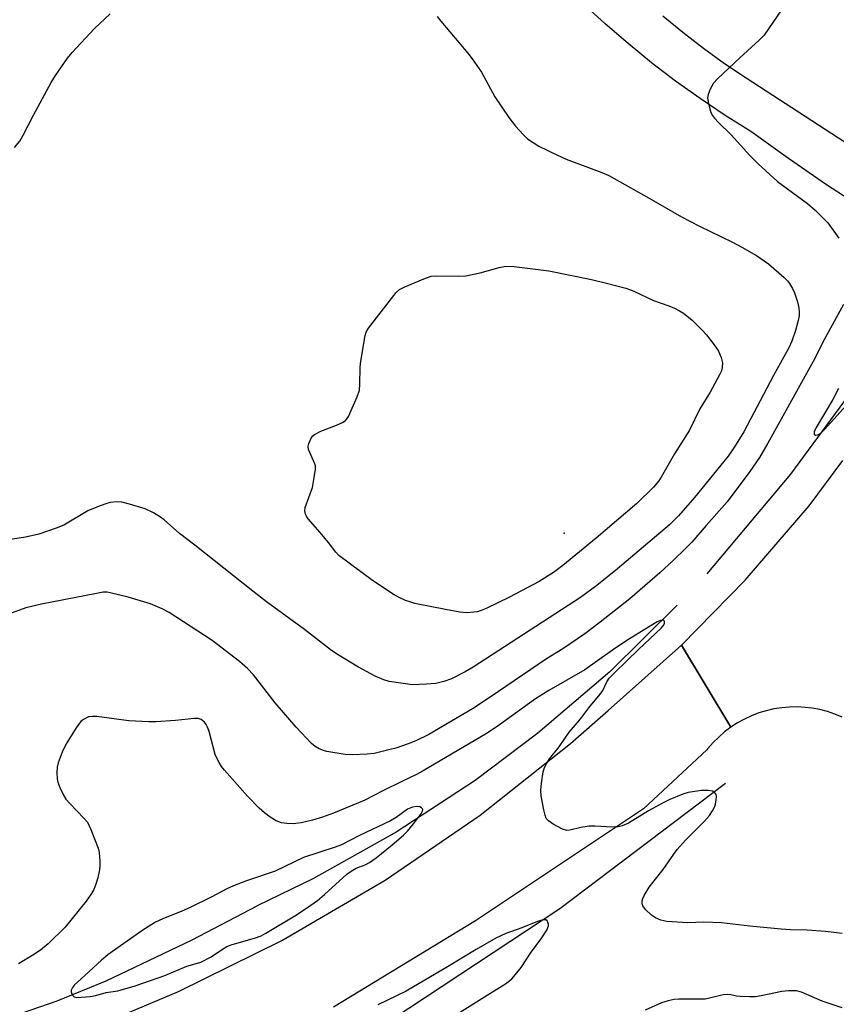
# Model space of a CAD drawing. Units: inches. Extents: x 1237765 to 1243765, y 505456 to 509456.
# Drawn here: x 1238399 to 1238603, y 507903 to 508148 of the extents above; entities that cross this region are included whole.
import ezdxf

# ---------------------------------------------------------------- set-up
doc = ezdxf.new("R2010")
doc.units = ezdxf.units.IN
doc.header["$MEASUREMENT"] = 0
for name, color, linetype in [('ELEV-Spot Elevation', 7, 'Continuous'), ('HYDRO-Canal', 164, 'Continuous'), ('TRANS-Road', 130, 'Continuous'), ('Undefined', 1, 'Continuous')]:
    doc.layers.add(name, color=color, linetype=linetype)

msp = doc.modelspace()

# ---------------------------------------------------------------- linework, layer by layer
at = {"layer": 'ELEV-Spot Elevation'}
msp.add_point((1238534.95, 508020.22, 326.94), dxfattribs=at)
at = {"layer": 'HYDRO-Canal'}
for points in [[(1238570.59, 508010.15), (1238591.45, 508034.98), (1238607.01, 508056.06), (1238624.58, 508083.32), (1238624.7, 508083.53)], [(1238563.15, 508002.28), (1238546.34, 507985.73), (1238528.42, 507970.38), (1238512.82, 507958.66), (1238493.09, 507945.73), (1238472.51, 507934.19), (1238458.48, 507927.37)], [(1238575.21, 507957.85), (1238533.92, 507926.69), (1238479.61, 507890.88)], [(1238292.76, 507881), (1238316.46, 507882.29), (1238340, 507885.23), (1238363.28, 507889.81), (1238386.19, 507896), (1238408.61, 507903.77), (1238420.77, 507908.74), (1238442.22, 507918.9), (1238458.48, 507927.37)]]:
    msp.add_lwpolyline(points, dxfattribs=at)
at = {"layer": 'TRANS-Road'}
for points in [[(1238610.03, 508100.77), (1238600.39, 508107.07), (1238590.89, 508113.58), (1238581.54, 508120.31), (1238575.15, 508124.31), (1238568.89, 508128.51), (1238562.76, 508132.9), (1238556.76, 508137.47), (1238550.9, 508142.22), (1238545.19, 508147.14), (1238539.63, 508152.23)], [(1238559.57, 508149.16), (1238564.57, 508145.04), (1238569.71, 508141.08), (1238574.98, 508137.3), (1238580.37, 508133.7), (1238614.71, 508111.35)], [(1238604.26, 507974.4), (1238602.45, 507975.16), (1238600.6, 507975.78), (1238598.71, 507976.28), (1238596.78, 507976.64), (1238595.06, 507976.85), (1238593.11, 507976.95), (1238591.15, 507976.92), (1238589.2, 507976.76), (1238587.27, 507976.45), (1238585.36, 507976.02), (1238583.49, 507975.45), (1238581.66, 507974.75), (1238579.89, 507973.93), (1238578.18, 507972.98), (1238576.53, 507971.92), (1238564.23, 507992.34), (1238580.1, 508008.5), (1238596.02, 508027.04), (1238604.46, 508038.39)], [(1238425.06, 507900.28), (1238438.81, 507906.07), (1238464.57, 507918.74), (1238489.37, 507933.19), (1238490.36, 507933.82), (1238514.05, 507950.03), (1238536.55, 507967.85), (1238545.97, 507976.1), (1238564.23, 507992.34), (1238576.53, 507971.92), (1238574.97, 507970.74), (1238573.49, 507969.46), (1238572.11, 507968.08), (1238570.82, 507966.61), (1238570.52, 507966.23), (1238554.76, 507951.59), (1238512.9, 507923.69), (1238477.48, 507902.14)]]:
    msp.add_lwpolyline(points, dxfattribs=at)
at = {"layer": 'Undefined'}
for points, elevation in [([(1238397.93, 508116.35), (1238399.25, 508117.9), (1238400.11, 508119.39), (1238402.69, 508124.41), (1238407.1, 508132.52), (1238408.16, 508134.24), (1238411.15, 508138.63), (1238412.3, 508139.97), (1238417.94, 508145.99), (1238421.78, 508149.62)], 324), ([(1238589.17, 508150.61), (1238584.82, 508144.31), (1238583.58, 508143.05), (1238578.74, 508138.71), (1238573.21, 508133.41), (1238572.23, 508132.33), (1238571.38, 508130.85), (1238570.85, 508129.54), (1238570.72, 508128.73), (1238570.92, 508127.29), (1238571.55, 508125.02), (1238571.94, 508124.28), (1238572.43, 508123.62), (1238573.41, 508122.56), (1238576.63, 508119.47), (1238581.24, 508114.34), (1238583.33, 508112.28), (1238588.17, 508107.88), (1238595.61, 508102.36), (1238597.55, 508100.75), (1238600.72, 508097.55), (1238603.48, 508093.73)], 322), ([(1238503.29, 508148.94), (1238504.21, 508147.77), (1238510.93, 508139.82), (1238512.01, 508138.44), (1238514.34, 508135.12), (1238517.69, 508128.93), (1238521.22, 508123.77), (1238522.83, 508121.67), (1238524.82, 508119.53), (1238525.86, 508118.52), (1238527.22, 508117.54), (1238528.65, 508116.67), (1238533.28, 508114.39), (1238535.46, 508113.46), (1238544.36, 508110.07), (1238546.11, 508109.32), (1238556.17, 508103.71), (1238564.25, 508099.05), (1238568.75, 508096.73), (1238576.95, 508092.76), (1238579.3, 508091.5), (1238582.91, 508089.45), (1238585.9, 508087.33), (1238589.81, 508083.95), (1238590.62, 508083.14), (1238591.15, 508082.44), (1238591.91, 508081.19), (1238592.37, 508080.1), (1238593.17, 508077.86), (1238593.51, 508076.42), (1238593.59, 508075.23), (1238593.54, 508074.36), (1238593.33, 508073.23), (1238592.67, 508070.71), (1238591.75, 508068.11), (1238590.94, 508066.41), (1238587.14, 508059.53), (1238579.79, 508045.46), (1238577.44, 508041.74), (1238575.88, 508039.44), (1238567.43, 508029.1), (1238563.49, 508024.58), (1238561.21, 508022.34), (1238548.31, 508011.37), (1238543.14, 508007.24), (1238539.04, 508004.25), (1238512.29, 507986.9), (1238510.27, 507985.73), (1238506.88, 507983.98), (1238504.98, 507983.29), (1238503.02, 507982.78), (1238500.67, 507982.59), (1238497.12, 507982.5), (1238495.39, 507982.69), (1238491.37, 507983.32), (1238490, 507983.72), (1238487.9, 507984.6), (1238483.72, 507986.9), (1238478.91, 507989.73), (1238476.94, 507991), (1238470.22, 507996.26), (1238460.79, 508003.17), (1238457.36, 508005.8), (1238442.92, 508017.27), (1238439.06, 508020.13), (1238435.28, 508023.53), (1238434.39, 508024.24), (1238432.62, 508025.28), (1238430.52, 508026.31), (1238426.66, 508027.51), (1238424.72, 508028), (1238423.57, 508028.06), (1238421.84, 508027.89), (1238420.99, 508027.68), (1238419.33, 508027.08), (1238416.26, 508025.78), (1238410.25, 508022.27), (1238408.38, 508021.53), (1238404.03, 508020.03), (1238400.66, 508019.29), (1238393.61, 508018.17)], 324), ([(1238604.62, 508077.19), (1238599.99, 508068.73), (1238597.04, 508063.03), (1238585.76, 508042.65), (1238583.64, 508039.1), (1238581.29, 508035.6), (1238575.64, 508028.05), (1238570.38, 508022.19), (1238566.77, 508018), (1238565.17, 508016.31), (1238562.26, 508013.52), (1238558.79, 508010.35), (1238551.38, 508003.89), (1238543.96, 507998.06), (1238540.15, 507995.21), (1238534.62, 507991.46), (1238530.59, 507988.94), (1238516.57, 507979.35), (1238512.09, 507976.47), (1238501.25, 507970.06), (1238498.03, 507968.55), (1238496.1, 507967.79), (1238493.05, 507966.71), (1238491.63, 507966.31), (1238487.59, 507965.37), (1238485.86, 507965.15), (1238482.12, 507965.04), (1238480.4, 507965.09), (1238475.79, 507965.86), (1238474.96, 507966.08), (1238473.9, 507966.55), (1238472.89, 507967.12), (1238471.98, 507967.84), (1238468.14, 507971.93), (1238462.96, 507977.94), (1238457.56, 507984.94), (1238456.06, 507986.55), (1238454.06, 507988.28), (1238447.27, 507993.5), (1238436.55, 508000.48), (1238434.75, 508001.38), (1238431.86, 508002.63), (1238426.32, 508004.31), (1238421.84, 508005.39), (1238421.02, 508005.51), (1238420.06, 508005.51), (1238418.36, 508005.25), (1238404.7, 508002.55), (1238400.81, 508001.62), (1238392.69, 507998.78)], 322), ([(1238603.34, 508056.33), (1238601.92, 508053.53), (1238597.79, 508046.6), (1238597.31, 508045.47), (1238597.28, 508044.92), (1238597.64, 508044.63), (1238598.19, 508044.71), (1238598.98, 508045.2), (1238599.89, 508046.04), (1238606.83, 508053.79)], 320), ([(1238604.3, 507920.55), (1238600.16, 507921.02), (1238595.52, 507921.37), (1238591.43, 507921.44), (1238589.06, 507921.58), (1238581.24, 507922.34), (1238574.2, 507923.16), (1238569.76, 507923.3), (1238565.77, 507923.18), (1238560.53, 507923.49), (1238559.1, 507923.81), (1238557.73, 507924.38), (1238556.75, 507925.04), (1238555.22, 507926.46), (1238554.57, 507927.38), (1238554.45, 507927.88), (1238554.46, 507928.67), (1238554.59, 507929.2), (1238554.95, 507930), (1238556.19, 507932.04), (1238559.67, 507936.44), (1238562.29, 507940.26), (1238563.16, 507941.41), (1238565.25, 507943.73), (1238569.99, 507948.47), (1238571.24, 507949.93), (1238571.98, 507951.04), (1238572.41, 507951.95), (1238572.66, 507952.73), (1238572.89, 507953.83), (1238572.94, 507954.62), (1238572.85, 507955.1), (1238572.65, 507955.45), (1238572.35, 507955.73), (1238571.94, 507955.94), (1238570.9, 507956.12), (1238569.23, 507956.1), (1238565.91, 507955.64), (1238564.58, 507955.23), (1238561.34, 507953.9), (1238559.52, 507953.02), (1238556, 507951.07), (1238550.98, 507948), (1238549.47, 507947.36), (1238548.43, 507947.08), (1238547, 507947.03), (1238542.65, 507947.27), (1238541.21, 507947.28), (1238539.15, 507946.95), (1238536.4, 507946.26), (1238535.63, 507946.2), (1238534.58, 507946.52), (1238532.24, 507947.77), (1238531.04, 507948.56), (1238530.53, 507949.18), (1238530.23, 507949.95), (1238529.92, 507951.36), (1238529.26, 507954.81), (1238529.13, 507956.25), (1238529.29, 507957.94), (1238529.72, 507960.76), (1238530.04, 507961.83), (1238530.55, 507962.82), (1238531.36, 507964), (1238533.75, 507967.02), (1238536.24, 507970.65), (1238538.9, 507973.74), (1238541.1, 507976.75), (1238543.99, 507980.13), (1238544.58, 507981.09), (1238545.59, 507983.17), (1238546.22, 507984.11), (1238547.6, 507985.56), (1238553.55, 507991.36), (1238559.14, 507996.58), (1238559.65, 507997.17), (1238560, 507997.78), (1238560.02, 507998.31), (1238559.78, 507998.5), (1238559.4, 507998.57), (1238559.01, 507998.52), (1238558.18, 507998.16), (1238550.57, 507993.5), (1238547.03, 507991.14), (1238540.12, 507986.24), (1238531.18, 507981.03), (1238527.79, 507978.94), (1238518.86, 507972.5), (1238515.82, 507970.43), (1238499.86, 507961), (1238498.19, 507960.12), (1238494.52, 507958.4), (1238489.78, 507956.05), (1238485.29, 507953.74), (1238483.74, 507953.04), (1238477.45, 507950.5), (1238474.72, 507949.5), (1238472.26, 507948.72), (1238469.4, 507948.06), (1238467.44, 507947.87), (1238465.88, 507947.89), (1238464.55, 507948.09), (1238463.21, 507948.61), (1238461.67, 507949.48), (1238460.27, 507950.55), (1238458.96, 507951.75), (1238456.03, 507954.75), (1238450.29, 507961.21), (1238449.55, 507962.14), (1238448.94, 507963.09), (1238448.28, 507964.33), (1238447.96, 507965.13), (1238446.46, 507970.81), (1238446.1, 507971.92), (1238445.77, 507972.6), (1238445.34, 507973.19), (1238444.49, 507973.82), (1238443.72, 507974.06), (1238442.86, 507974.08), (1238438.11, 507973.58), (1238433.16, 507973.25), (1238431.41, 507973.21), (1238426.48, 507973.47), (1238418.48, 507974.59), (1238417.4, 507974.61), (1238416.38, 507974.46), (1238415.15, 507973.85), (1238414.5, 507973.34), (1238414.13, 507972.91), (1238413.3, 507971.71), (1238410.84, 507967.74), (1238409.86, 507965.67), (1238408.8, 507963.03), (1238408.58, 507961.93), (1238408.54, 507960.5), (1238408.61, 507959.08), (1238408.77, 507958.24), (1238409.28, 507956.86), (1238410.15, 507954.98), (1238410.78, 507954), (1238411.71, 507952.89), (1238415.26, 507949.28), (1238416.12, 507948.22), (1238417, 507946.43), (1238418.82, 507941.8), (1238419.05, 507940.67), (1238419.22, 507938.64), (1238419.25, 507937.49), (1238419.14, 507936.35), (1238418.74, 507934.39), (1238418.26, 507932.78), (1238417.71, 507931.49), (1238417, 507930.25), (1238415.78, 507928.59), (1238410.62, 507922.12), (1238406.36, 507917.91), (1238404.45, 507916.37), (1238402.52, 507915.08), (1238398.99, 507912.92)], 320), ([(1238507.52, 507900), (1238516.43, 507905.52), (1238520.56, 507908.17), (1238521.91, 507909.23), (1238522.85, 507910.26), (1238524.22, 507912.05), (1238526.59, 507915.64), (1238529.45, 507919.39), (1238530.67, 507921.38), (1238531.07, 507922.39), (1238531.08, 507922.87), (1238530.94, 507923.31), (1238530.71, 507923.68), (1238530.38, 507923.93), (1238529.67, 507923.94), (1238528.3, 507923.52), (1238524.44, 507921.92), (1238520.43, 507920.51), (1238517.95, 507919.35), (1238513.02, 507916.55), (1238505.87, 507912.22), (1238495.58, 507906.15), (1238488.56, 507902.73)], 318), ([(1238604.25, 507902.01), (1238599.27, 507903.69), (1238594.12, 507905.93), (1238592.91, 507906.22), (1238590.93, 507906.26), (1238589.22, 507906.06), (1238584.08, 507904.96), (1238582.65, 507904.73), (1238581.18, 507904.69), (1238578.82, 507904.8), (1238577.96, 507904.92), (1238576.54, 507905.25), (1238575.71, 507905.32), (1238574.59, 507905.19), (1238571.23, 507904.36), (1238570.09, 507904.17), (1238568.35, 507904.12), (1238563.47, 507904.16), (1238562.36, 507904.07), (1238560.93, 507903.75), (1238559.25, 507903.25), (1238555.17, 507901.4)], 318)]:
    msp.add_lwpolyline(points, dxfattribs=dict(at, elevation=elevation))
for points, elevation in [([(1238510.69, 508000.44), (1238508.94, 508000.6), (1238505.41, 508001.2), (1238497.78, 508002.73), (1238496.47, 508003.11), (1238495.41, 508003.5), (1238493.83, 508004.21), (1238492.56, 508004.9), (1238487.19, 508008.45), (1238478.83, 508014.7), (1238478.05, 508015.5), (1238476.2, 508017.95), (1238474.19, 508020.39), (1238471.17, 508023.81), (1238470.71, 508024.49), (1238470.49, 508025.01), (1238470.33, 508025.83), (1238470.4, 508026.66), (1238472.2, 508031.61), (1238472.61, 508033.6), (1238472.98, 508036.17), (1238472.96, 508037), (1238472.83, 508037.53), (1238471.22, 508041.1), (1238471.14, 508041.86), (1238471.32, 508042.63), (1238472.02, 508044.1), (1238472.35, 508044.51), (1238472.77, 508044.85), (1238474.28, 508045.63), (1238478.6, 508047.35), (1238479.9, 508047.93), (1238480.56, 508048.4), (1238481.2, 508049.33), (1238483.35, 508054.24), (1238483.94, 508055.91), (1238484.07, 508057.32), (1238484.14, 508061.62), (1238484.31, 508063.08), (1238485.35, 508069.5), (1238485.61, 508070.33), (1238486.2, 508071.32), (1238493.09, 508080.19), (1238493.95, 508080.95), (1238495.25, 508081.61), (1238500.41, 508083.8), (1238501.8, 508084.25), (1238503.23, 508084.36), (1238508.76, 508084.3), (1238510.49, 508084.39), (1238514.05, 508085.15), (1238518.79, 508086.46), (1238520.47, 508086.8), (1238522.54, 508086.68), (1238531.13, 508085.58), (1238541.78, 508083.43), (1238545.22, 508082.61), (1238550.32, 508081.25), (1238552.37, 508080.58), (1238557.24, 508078.23), (1238561.09, 508076.85), (1238562.44, 508076.3), (1238563.74, 508075.67), (1238564.7, 508075.07), (1238566.86, 508073.32), (1238569.5, 508070.76), (1238570.47, 508069.69), (1238572.64, 508066.86), (1238573.45, 508065.63), (1238574.08, 508064.03), (1238574.42, 508062.65), (1238574.39, 508061.54), (1238574.19, 508060.72), (1238573.73, 508059.68), (1238571.35, 508055.4), (1238568.8, 508051.25), (1238566.2, 508045.87), (1238562.44, 508040.05), (1238559.17, 508034.24), (1238558.59, 508033.31), (1238557.22, 508031.71), (1238553.08, 508027.61), (1238542.95, 508019.02), (1238534.65, 508012.19), (1238532.3, 508010.41), (1238528.71, 508008.23), (1238521.31, 508004.32), (1238515.56, 508001.51), (1238514.29, 508000.99), (1238513.26, 508000.67), (1238512.42, 508000.54)], 326), ([(1238498.23, 507952.18), (1238497.2, 507951.98), (1238495.94, 507951.51), (1238493.12, 507949.43), (1238491.72, 507948.56), (1238483.92, 507944.94), (1238479.5, 507942.62), (1238477.91, 507942.02), (1238469.98, 507939.47), (1238462.97, 507936.08), (1238455.83, 507933.66), (1238452.52, 507932.36), (1238450.89, 507931.63), (1238446.97, 507929.55), (1238441.74, 507927.02), (1238439.67, 507926.09), (1238434.9, 507924.16), (1238433.09, 507923.32), (1238429.97, 507921.33), (1238424.35, 507917.47), (1238421.24, 507915.18), (1238419.62, 507913.89), (1238415.52, 507910.01), (1238413.71, 507908.47), (1238412.94, 507907.68), (1238412.45, 507907.05), (1238412.1, 507906.4), (1238412.05, 507905.94), (1238412.29, 507905.25), (1238412.79, 507904.73), (1238413.48, 507904.56), (1238416.83, 507904.78), (1238418.25, 507905.07), (1238420.83, 507905.8), (1238423.72, 507906.2), (1238428.01, 507907.5), (1238435.44, 507910.03), (1238440.89, 507912.35), (1238443.61, 507913.1), (1238444.42, 507913.4), (1238447, 507914.66), (1238449.79, 507916.63), (1238450.92, 507917.25), (1238452.24, 507917.73), (1238457.81, 507919.32), (1238459.41, 507919.95), (1238460.61, 507920.56), (1238468.26, 507925.13), (1238471.83, 507927.53), (1238473.45, 507928.76), (1238475.21, 507930.25), (1238480.76, 507935.28), (1238481.9, 507936.08), (1238483.09, 507936.77), (1238485.38, 507937.65), (1238486.41, 507938.2), (1238488.11, 507939.4), (1238492.07, 507942.57), (1238494.91, 507945), (1238495.92, 507946), (1238497.43, 507947.79), (1238499.31, 507950.35), (1238499.66, 507951.02), (1238499.71, 507951.41), (1238499.64, 507951.56), (1238499.38, 507951.82), (1238499, 507952.03)], 318)]:
    msp.add_lwpolyline(points, close=True, dxfattribs=dict(at, elevation=elevation))

doc.saveas('drawing.dxf')
